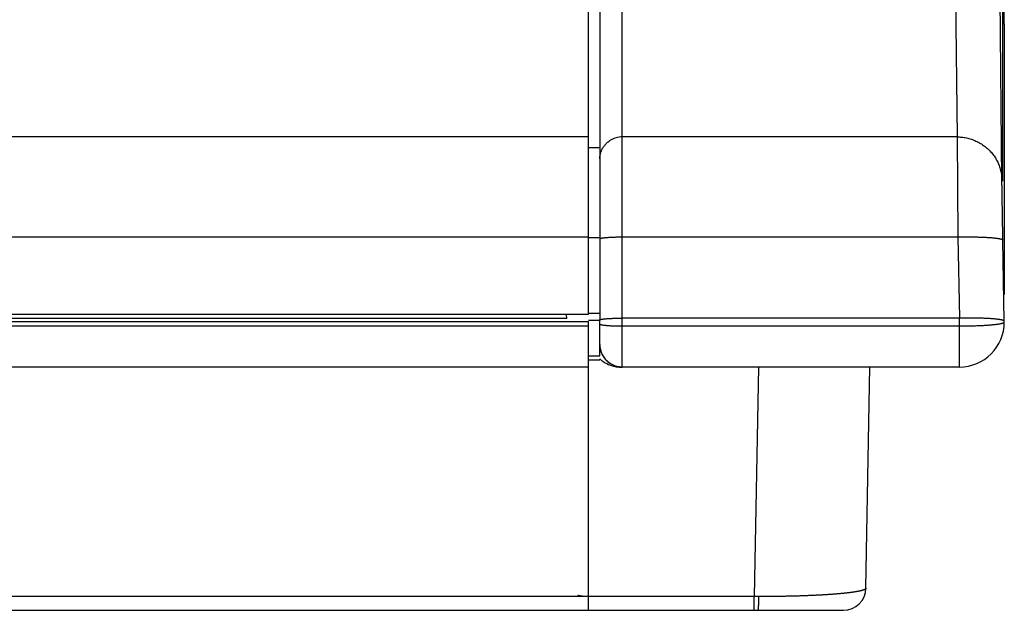
# Model space of a CAD drawing. Extents: x 1333 to 2103, y 209 to 1264.
# Drawn here: x 1782 to 1826, y 492 to 519 of the extents above; entities that cross this region are included whole.
import ezdxf

# ---------------------------------------------------------------- set-up
doc = ezdxf.new("R2010")
doc.units = 0
doc.header["$LTSCALE"] = 15
doc.header["$MEASUREMENT"] = 0
doc.layers.get('0').update_dxf_attribs({"linetype": 'CONTINUOUS'})
doc.layers.get('DEFPOINTS').update_dxf_attribs({"linetype": 'CONTINUOUS'})
doc.dimstyles.new('STANDARD$0', dxfattribs={"dimtxt": 0.18, "dimasz": 0.18, "dimexe": 0.18, "dimexo": 0.0625, "dimgap": 0.09, "dimtad": 0, "dimdec": 4, "dimzin": 0, "dimdsep": 46, "dimtxsty": 'Standard', "dimcen": 0.09, "dimclrd": 1, "dimclre": 1, "dimadec": 0, "dimazin": 0, "dimtfac": 1, "dimtdec": 4, "dimtmove": 0, "dimatfit": 3, "dimfxl": 1, "dimtolj": 1, "dimtzin": 0, "dimarcsym": 0})

# ---------------------------------------------------------------- blocks, each defined once
blk = doc.blocks.new('*D2')
at = {"color": 1, "lineweight": -2, "transparency": 16777216}
for p, q in [((1368.18, 509.022), (1368.18, 585.313)), ((1826.079, 511.455), (1826.079, 585.313)), ((1375.74, 581.113), (1818.519, 581.113))]:
    blk.add_line(p, q, dxfattribs=at)
at = {"color": 1, "transparency": 16777216}
for points in [[(1375.74, 582.373), (1375.74, 579.853), (1368.18, 581.113)], [(1818.519, 582.373), (1818.519, 579.853), (1826.079, 581.113)]]:
    blk.add_solid(points, dxfattribs=at)
at = {"layer": 'DEFPOINTS', "color": 0, "transparency": 16777216}
for p in [(1826.079, 581.113), (1826.079, 508.83), (1368.18, 506.397)]:
    blk.add_point(p, dxfattribs=at)
at = {"color": 3, "transparency": 16777216, "insert": (1597.13, 588.673), "char_height": 7.56, "attachment_point": 5}
blk.add_mtext('\\A1;456', dxfattribs=at)

msp = doc.modelspace()

# ---------------------------------------------------------------- linework, layer by layer
at = {"color": 7, "linetype": 'Continuous'}
for p, q in [((1807.642, 505.514), (1807.642, 544.378)), ((1809.142, 503.186), (1809.142, 544.378)), ((1823.712, 544.259), (1824.037, 513.416)), ((1808.142, 543.878), (1808.142, 505.559)), ((1826.036, 511.498), (1825.712, 542.341)), ((1826.142, 518.445), (1825.751, 540.381)), ((1826.142, 518.445), (1826.142, 518.445)), ((1826.142, 518.41), (1826.142, 518.445)), ((1826.142, 518.445), (1826.142, 506.414)), ((1807.642, 513.416), (1699.745, 513.416)), ((1824.037, 513.416), (1809.142, 513.416)), ((1824.037, 513.416), (1824.08, 508.97)), ((1808.142, 512.927), (1807.642, 512.927)), ((1699.745, 508.97), (1807.642, 508.97)), ((1808.142, 508.926), (1807.642, 508.926)), ((1809.142, 508.97), (1824.08, 508.97)), ((1824.08, 508.97), (1824.142, 505.36)), ((1826.142, 505.22), (1826.079, 508.83)), ((1807.642, 505.514), (1699.985, 505.514)), ((1806.673, 505.343), (1699.985, 505.343)), ((1699.995, 505.211), (1807.642, 505.211)), ((1806.673, 505.343), (1806.655, 505.514)), ((1808.142, 505.559), (1807.642, 505.559)), ((1808.142, 505.255), (1807.642, 505.255)), ((1807.642, 492.371), (1807.642, 505.211)), ((1808.142, 505.559), (1808.142, 505.299)), ((1808.142, 503.686), (1808.142, 505.299)), ((1824.142, 505.36), (1809.142, 505.36)), ((1824.142, 503.186), (1824.142, 505.36)), ((1826.142, 505.186), (1826.142, 505.22)), ((1826.142, 505.186), (1826.142, 505.22)), ((1699.995, 505.011), (1807.642, 505.011)), ((1809.142, 505.011), (1824.142, 505.011)), ((1807.642, 503.686), (1808.142, 503.686)), ((1807.642, 503.508), (1808.142, 503.508)), ((1808.142, 503.544), (1808.141, 503.544)), ((1808.142, 503.544), (1808.141, 503.544)), ((1808.142, 503.544), (1808.141, 503.544)), ((1808.142, 503.544), (1808.142, 503.508)), ((1807.642, 503.186), (1699.995, 503.186)), ((1807.642, 492.371), (1807.642, 503.186)), ((1824.142, 503.186), (1809.142, 503.186)), ((1815.197, 503.174), (1815.013, 492.98)), ((1819.986, 493.353), (1820.163, 503.186)), ((1807.642, 492.98), (1700.16, 492.98)), ((1815.013, 492.98), (1807.642, 492.98)), ((1815.013, 492.371), (1815.013, 492.98)), ((1819.986, 493.354), (1819.986, 493.353)), ((1375.333, 492.371), (1807.642, 492.371)), ((1807.642, 492.371), (1818.986, 492.371))]:
    msp.add_line(p, q, dxfattribs=at)
for centre, radius, start, end in [((1809.141, 512.397), 1.018, 89.9533, 121.0024), ((1824.142, 505.186), 2, 270, 0), ((1824.157, 505.186), 1.985, 353.8714, 360), ((1826.128, 505.186), 0.0139, 354.4842, 359.9767), ((1809.134, 504.189), 0.992, 180, 194.3018), ((1809.142, 504.186), 1, 186, 270), ((1809.135, 504.19), 0.993, 194.3017, 195.5796), ((1809.138, 504.191), 0.997, 195.6082, 238.4495), ((1809.133, 504.694), 1.519, 236.653, 250.2038), ((1809.141, 504.196), 1.003, 238.4274, 270.0065), ((1809.141, 504.718), 1.544, 250.2073, 270.0185), ((1818.986, 493.371), 1, 270, 359.0038), ((1819.956, 493.353), 0.0295, 356.5138, 359.0276)]:
    msp.add_arc(centre, radius, start, end, dxfattribs=at)
for points, start_tangent, end_tangent in [([(1808.142, 512.439), (1808.144, 512.507), (1808.153, 512.584), (1808.167, 512.66), (1808.188, 512.734), (1808.215, 512.807), (1808.248, 512.877), (1808.286, 512.944), (1808.329, 513.009), (1808.378, 513.07), (1808.431, 513.126), (1808.489, 513.179), (1808.551, 513.227), (1808.616, 513.27)], (0, 1), (0.856521, 0.516112)), ([(1824.037, 513.416), (1824.127, 513.414), (1824.239, 513.406), (1824.35, 513.392), (1824.459, 513.372), (1824.568, 513.346), (1824.675, 513.314), (1824.779, 513.276), (1824.882, 513.233), (1824.982, 513.184), (1825.079, 513.13), (1825.172, 513.071), (1825.263, 513.006), (1825.349, 512.937), (1825.431, 512.863), (1825.509, 512.785), (1825.582, 512.703), (1825.651, 512.617), (1825.714, 512.527), (1825.772, 512.434), (1825.825, 512.338), (1825.872, 512.239), (1825.914, 512.138), (1825.949, 512.035), (1825.979, 511.929), (1826.003, 511.823), (1826.02, 511.715), (1826.031, 511.607), (1826.036, 511.498)], (1, 0.000493), (0.017723, -0.999843)), ([(1826.079, 508.83), (1826.079, 508.864), (1826.077, 508.932), (1826.076, 509), (1826.075, 509.067), (1826.074, 509.135), (1826.073, 509.202), (1826.072, 509.268), (1826.071, 509.335), (1826.069, 509.401), (1826.068, 509.466), (1826.067, 509.531), (1826.066, 509.596), (1826.065, 509.66), (1826.064, 509.723), (1826.063, 509.786), (1826.062, 509.848), (1826.061, 509.91), (1826.06, 509.971), (1826.059, 510.031), (1826.058, 510.09), (1826.057, 510.149), (1826.056, 510.206), (1826.055, 510.263), (1826.054, 510.319), (1826.053, 510.374), (1826.052, 510.428), (1826.052, 510.482), (1826.051, 510.534), (1826.05, 510.585), (1826.049, 510.635), (1826.048, 510.684), (1826.048, 510.732), (1826.047, 510.779), (1826.046, 510.825), (1826.045, 510.869), (1826.045, 510.912), (1826.044, 510.955), (1826.043, 510.995), (1826.043, 511.035), (1826.042, 511.073), (1826.042, 511.11), (1826.041, 511.146), (1826.041, 511.18), (1826.04, 511.213), (1826.04, 511.245), (1826.039, 511.275), (1826.039, 511.304), (1826.038, 511.331), (1826.038, 511.357), (1826.038, 511.382), (1826.038, 511.405), (1826.037, 511.426), (1826.037, 511.447), (1826.037, 511.465), (1826.037, 511.482), (1826.036, 511.498)], (-0.017299, 0.99985), (-0.010526, 0.999945)), ([(1808.142, 508.883), (1808.153, 508.896), (1808.167, 508.902), (1808.188, 508.909), (1808.215, 508.916), (1808.248, 508.922), (1808.286, 508.928), (1808.329, 508.934), (1808.378, 508.939), (1808.431, 508.944), (1808.489, 508.949), (1808.551, 508.953), (1808.616, 508.957)], (0, 1), (0.998556, 0.053714)), ([(1808.616, 508.957), (1808.685, 508.96), (1808.757, 508.963), (1808.831, 508.966), (1808.907, 508.967), (1808.984, 508.969), (1809.063, 508.97), (1809.142, 508.97)], (0.998556, 0.053714), (1, 0)), ([(1824.08, 508.97), (1824.143, 508.971), (1824.254, 508.972), (1824.365, 508.973), (1824.475, 508.973), (1824.584, 508.973), (1824.691, 508.972), (1824.797, 508.971), (1824.9, 508.969), (1825, 508.966), (1825.098, 508.963), (1825.193, 508.959), (1825.284, 508.955), (1825.371, 508.951), (1825.454, 508.946), (1825.533, 508.94), (1825.607, 508.934), (1825.677, 508.928), (1825.742, 508.921), (1825.801, 508.914), (1825.855, 508.906), (1825.904, 508.898), (1825.947, 508.89), (1825.984, 508.881), (1826.015, 508.873), (1826.04, 508.864), (1826.059, 508.854), (1826.072, 508.845), (1826.079, 508.83)], (0.999853, 0.017122), (0.034767, -0.999395)), ([(1808.142, 505.273), (1808.153, 505.286), (1808.167, 505.292), (1808.188, 505.299), (1808.215, 505.306), (1808.248, 505.312), (1808.286, 505.318), (1808.329, 505.324), (1808.378, 505.329), (1808.431, 505.334), (1808.489, 505.339), (1808.551, 505.343), (1808.616, 505.347), (1808.685, 505.35), (1808.757, 505.353), (1808.831, 505.356), (1808.907, 505.357), (1808.984, 505.359), (1809.063, 505.36), (1809.142, 505.36)], (0, 1), (1, 0)), ([(1825.757, 505.316), (1825.735, 505.318), (1825.665, 505.325), (1825.59, 505.331), (1825.511, 505.336), (1825.427, 505.341), (1825.34, 505.346), (1825.249, 505.35), (1825.154, 505.353), (1825.056, 505.356), (1824.955, 505.359), (1824.852, 505.361), (1824.747, 505.362), (1824.639, 505.363), (1824.53, 505.363), (1824.42, 505.363), (1824.309, 505.362), (1824.198, 505.361), (1824.142, 505.36)], (-0.994809, 0.10176), (-0.999853, -0.017122)), ([(1825.978, 505.286), (1825.963, 505.289), (1825.914, 505.297), (1825.86, 505.304), (1825.8, 505.311), (1825.757, 505.316)], (-0.98331, 0.181937), (-0.994809, 0.10176)), ([(1826.142, 505.22), (1826.133, 505.235), (1826.12, 505.245), (1826.101, 505.254), (1826.075, 505.263), (1826.044, 505.272), (1826.006, 505.281), (1825.978, 505.286)], (-0.034767, 0.999395), (-0.98331, 0.181937)), ([(1808.142, 505.098), (1808.153, 505.086), (1808.167, 505.079), (1808.188, 505.072), (1808.215, 505.066), (1808.248, 505.059), (1808.286, 505.053), (1808.329, 505.048), (1808.378, 505.042), (1808.431, 505.037), (1808.489, 505.032), (1808.551, 505.028), (1808.616, 505.024)], (0, -1), (0.998556, -0.053714)), ([(1808.616, 505.024), (1808.685, 505.021), (1808.757, 505.018), (1808.831, 505.016), (1808.907, 505.014), (1808.984, 505.012), (1809.063, 505.012), (1809.142, 505.011)], (0.998556, -0.053714), (1, 0)), ([(1824.142, 505.011), (1824.211, 505.011), (1824.323, 505.012), (1824.434, 505.013), (1824.544, 505.015), (1824.652, 505.017), (1824.76, 505.02), (1824.865, 505.023), (1824.968, 505.027), (1825.068, 505.031), (1825.166, 505.036), (1825.26, 505.041), (1825.351, 505.047), (1825.438, 505.053), (1825.521, 505.059), (1825.6, 505.066), (1825.674, 505.074), (1825.743, 505.081), (1825.808, 505.089), (1825.867, 505.097), (1825.921, 505.106), (1825.969, 505.115), (1826.011, 505.124), (1826.048, 505.133), (1826.079, 505.142), (1826.104, 505.152), (1826.122, 505.161), (1826.135, 505.171), (1826.142, 505.184)], (1, 0), (0.095676, 0.995413)), ([(1808.142, 503.544), (1808.149, 503.538), (1808.184, 503.508), (1808.221, 503.479), (1808.259, 503.452), (1808.298, 503.426)], (0.755613, -0.655018), (0.834855, -0.550469)), ([(1808.142, 503.544), (1808.149, 503.538), (1808.184, 503.508), (1808.221, 503.479), (1808.259, 503.452), (1808.298, 503.426)], (0.755613, -0.655018), (0.834855, -0.550469)), ([(1808.142, 503.544), (1808.149, 503.538), (1808.184, 503.508), (1808.221, 503.479), (1808.259, 503.452), (1808.298, 503.426)], (0.755613, -0.655018), (0.834855, -0.550469)), ([(1807.642, 492.98), (1807.572, 492.981), (1807.493, 492.984), (1807.416, 492.99), (1807.339, 492.998), (1807.265, 493.009), (1807.193, 493.022), (1807.17, 493.026)], (-1, 0), (-0.97885, 0.204581)), ([(1815.209, 492.98), (1815.185, 492.98), (1815.099, 492.98), (1815.013, 492.98)], (0.999801, 0.019969), (-0.999995, 0.003055)), ([(1815.209, 492.98), (1815.185, 492.98), (1815.099, 492.98), (1815.013, 492.98)], (0.999801, 0.019969), (-0.999995, 0.003055)), ([(1815.209, 492.98), (1815.185, 492.98), (1815.099, 492.98), (1815.013, 492.98)], (0.999801, 0.019969), (-0.999995, 0.003055)), ([(1815.209, 492.98), (1815.207, 492.914), (1815.206, 492.839), (1815.204, 492.772), (1815.202, 492.711), (1815.199, 492.656), (1815.197, 492.607), (1815.195, 492.562), (1815.192, 492.521), (1815.189, 492.485), (1815.187, 492.453), (1815.184, 492.426), (1815.18, 492.404), (1815.177, 492.386), (1815.17, 492.371)], (-0.018031, -0.999837), (-1, 0)), ([(1819.986, 493.352), (1819.983, 493.341), (1819.975, 493.328), (1819.961, 493.315), (1819.952, 493.308), (1819.941, 493.301), (1819.929, 493.295), (1819.915, 493.288), (1819.9, 493.282), (1819.883, 493.275), (1819.865, 493.269), (1819.846, 493.262), (1819.825, 493.256), (1819.803, 493.249), (1819.779, 493.243), (1819.754, 493.237), (1819.727, 493.23), (1819.699, 493.224), (1819.67, 493.218), (1819.639, 493.212), (1819.607, 493.206), (1819.573, 493.2), (1819.539, 493.194), (1819.502, 493.188), (1819.465, 493.182), (1819.426, 493.176), (1819.386, 493.17), (1819.344, 493.164), (1819.302, 493.159), (1819.258, 493.153), (1819.212, 493.147), (1819.166, 493.142), (1819.118, 493.137), (1819.069, 493.131), (1819.019, 493.126), (1818.967, 493.121), (1818.915, 493.116), (1818.861, 493.111), (1818.806, 493.106), (1818.75, 493.101), (1818.693, 493.096), (1818.635, 493.091), (1818.576, 493.086), (1818.515, 493.082), (1818.454, 493.077), (1818.392, 493.073), (1818.328, 493.069), (1818.264, 493.064), (1818.198, 493.06), (1818.132, 493.056), (1818.065, 493.052), (1817.997, 493.049), (1817.928, 493.045), (1817.858, 493.041), (1817.787, 493.038), (1817.715, 493.034), (1817.643, 493.031), (1817.57, 493.027), (1817.496, 493.024), (1817.421, 493.021), (1817.346, 493.018), (1817.269, 493.015), (1817.193, 493.013), (1817.115, 493.01), (1817.037, 493.007), (1816.958, 493.005), (1816.879, 493.003), (1816.799, 493.001), (1816.719, 492.998), (1816.638, 492.996), (1816.557, 492.995), (1816.475, 492.993), (1816.393, 492.991), (1816.31, 492.99), (1816.227, 492.988), (1816.144, 492.987), (1816.06, 492.986), (1815.976, 492.985), (1815.891, 492.984), (1815.807, 492.983), (1815.722, 492.982), (1815.637, 492.981), (1815.551, 492.981), (1815.466, 492.98), (1815.38, 492.98), (1815.295, 492.98), (1815.209, 492.98)], (-0.060683, -0.998157), (-1, 0))]:
    msp.add_spline(points, degree=3, dxfattribs=dict(at, start_tangent=start_tangent, end_tangent=end_tangent))

# ---------------------------------------------------------------- dimensions: what is measured, and where the dimension line sits
at = {"color": 7}
dim = msp.add_linear_dim(base=(1826.079, 581.113), p1=(1368.18, 506.397), p2=(1826.079, 508.83), text='456', dimstyle='STANDARD$0', override={"dimscale": 42, "dimexe": 0.1, "dimtad": 1, "dimdec": 0, "dimzin": 8, "dimcen": -0.1, "dimclrt": 3, "dimadec": 4, "dimazin": 2, "dimtp": 0.1, "dimtm": 0.1, "dimtfac": 0.5, "dimtix": 1}, dxfattribs=at)
dim.commit()
dim.dimension.update_dxf_attribs({"geometry": '*D2', "text_midpoint": (1597.13, 588.673)})

doc.saveas('drawing.dxf')
